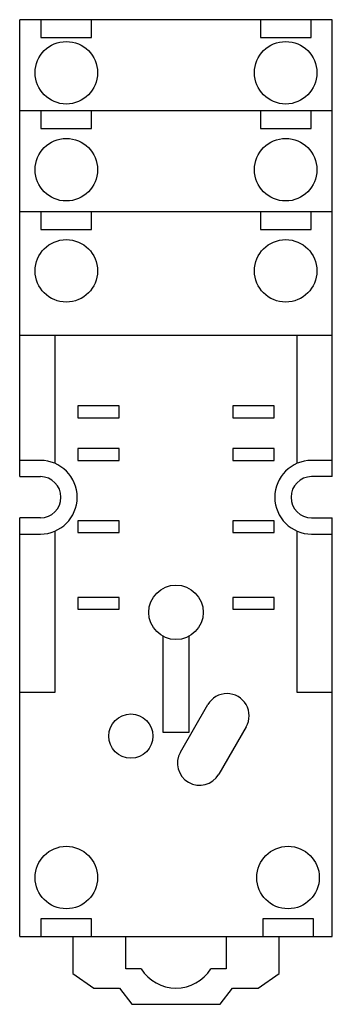
# Model space of a CAD drawing. Units: millimetres. Extents: x 23 to 50, y 8.1 to 92.9.
import ezdxf

# ---------------------------------------------------------------- set-up
doc = ezdxf.new("R2010")
doc.units = ezdxf.units.MM
doc.header["$LTSCALE"] = 6.5479
doc.layers.get('0').update_dxf_attribs({"linetype": 'CONTINUOUS'})

msp = doc.modelspace()

# ---------------------------------------------------------------- linework, layer by layer
at = {"color": 7, "linetype": 'CONTINUOUS'}
for p, q in [((23.034, 53.519), (23.034, 92.889)), ((49.958, 92.889), (23.034, 92.889)), ((24.863, 92.889), (24.863, 91.365)), ((29.232, 91.365), (29.232, 92.889)), ((43.761, 92.889), (43.761, 91.365)), ((48.13, 91.365), (48.13, 92.889)), ((49.958, 53.519), (49.958, 92.889)), ((24.863, 91.365), (29.232, 91.365)), ((43.761, 91.365), (48.13, 91.365)), ((49.958, 85.041), (23.034, 85.041)), ((24.863, 85.041), (24.863, 83.517)), ((29.232, 83.517), (29.232, 85.041)), ((43.761, 85.041), (43.761, 83.517)), ((48.13, 83.517), (48.13, 85.041)), ((24.863, 83.517), (29.232, 83.517)), ((43.761, 83.517), (48.13, 83.517)), ((49.958, 76.328), (23.034, 76.328)), ((24.863, 76.328), (24.863, 74.804)), ((29.232, 74.804), (29.232, 76.328)), ((43.761, 76.328), (43.761, 74.804)), ((48.13, 74.804), (48.13, 76.328)), ((24.863, 74.804), (29.232, 74.804)), ((43.761, 74.804), (48.13, 74.804)), ((49.958, 65.686), (23.034, 65.686)), ((26.082, 54.651), (26.082, 65.686)), ((46.91, 65.686), (46.91, 54.651)), ((28.051, 59.615), (28.051, 58.599)), ((31.607, 59.615), (28.051, 59.615)), ((31.607, 58.599), (31.607, 59.615)), ((41.386, 59.615), (41.386, 58.599)), ((44.942, 59.615), (41.386, 59.615)), ((44.942, 58.599), (44.942, 59.615)), ((28.051, 58.599), (31.607, 58.599)), ((41.386, 58.599), (44.942, 58.599)), ((28.051, 55.932), (28.051, 54.916)), ((31.607, 55.932), (28.051, 55.932)), ((31.607, 54.916), (31.607, 55.932)), ((41.386, 55.932), (41.386, 54.916)), ((44.942, 55.932), (41.386, 55.932)), ((44.942, 54.916), (44.942, 55.932)), ((24.812, 54.916), (23.034, 54.916)), ((28.051, 54.916), (31.607, 54.916)), ((41.386, 54.916), (44.942, 54.916)), ((49.958, 54.916), (48.18, 54.916)), ((23.034, 53.519), (24.812, 53.519)), ((49.958, 53.519), (48.18, 53.519)), ((23.034, 13.895), (23.034, 49.963)), ((24.812, 49.963), (23.034, 49.963)), ((28.051, 49.709), (28.051, 48.693)), ((31.607, 49.709), (28.051, 49.709)), ((31.607, 48.693), (31.607, 49.709)), ((44.942, 49.709), (41.386, 49.709)), ((41.386, 49.709), (41.386, 48.693)), ((44.942, 48.693), (44.942, 49.709)), ((48.18, 49.963), (49.958, 49.963)), ((49.958, 13.895), (49.958, 49.963)), ((23.034, 48.566), (24.812, 48.566)), ((26.082, 34.952), (26.082, 48.831)), ((28.051, 48.693), (31.607, 48.693)), ((41.386, 48.693), (44.942, 48.693)), ((46.91, 48.831), (46.91, 34.952)), ((48.18, 48.566), (49.958, 48.566)), ((28.051, 43.105), (28.051, 42.089)), ((31.607, 43.105), (28.051, 43.105)), ((31.607, 42.089), (31.607, 43.105)), ((44.942, 43.105), (41.386, 43.105)), ((41.386, 43.105), (41.386, 42.089)), ((44.942, 42.089), (44.942, 43.105)), ((28.051, 42.089), (31.607, 42.089)), ((41.386, 42.089), (44.942, 42.089)), ((35.353, 39.77), (35.353, 31.497)), ((37.639, 31.497), (37.639, 39.77)), ((23.034, 34.952), (26.082, 34.952)), ((46.91, 34.952), (49.958, 34.952)), ((36.879, 29.783), (39.241, 33.874)), ((35.353, 31.497), (37.639, 31.497)), ((42.54, 31.969), (40.178, 27.878)), ((29.232, 15.419), (24.863, 15.419)), ((24.863, 15.419), (24.863, 13.895)), ((29.232, 13.895), (29.232, 15.419)), ((48.333, 15.419), (43.964, 15.419)), ((43.964, 15.419), (43.964, 13.895)), ((48.333, 13.895), (48.333, 15.419)), ((23.034, 13.895), (49.958, 13.895)), ((27.606, 13.895), (27.606, 10.72)), ((32.178, 11.101), (32.178, 13.895)), ((40.814, 13.895), (40.814, 11.101)), ((45.386, 10.72), (45.386, 13.895)), ((33.494, 11.101), (32.178, 11.101)), ((40.814, 11.101), (39.499, 11.101)), ((27.606, 10.72), (29.42, 9.45)), ((43.573, 9.45), (45.386, 10.72)), ((29.42, 9.45), (31.634, 9.45)), ((31.634, 9.45), (32.686, 8.053)), ((40.306, 8.053), (41.359, 9.45)), ((41.359, 9.45), (43.573, 9.45)), ((32.686, 8.053), (40.306, 8.053))]:
    msp.add_line(p, q, dxfattribs=at)
for centre, radius in [((27.048, 88.317), 2.692), ((45.945, 88.317), 2.692), ((27.048, 79.961), 2.692), ((45.945, 79.961), 2.692), ((27.048, 71.248), 2.692), ((45.945, 71.248), 2.692), ((36.496, 41.823), 2.349), ((32.61, 31.167), 1.905), ((27.048, 18.975), 2.692), ((46.148, 18.975), 2.692)]:
    msp.add_circle(centre, radius, dxfattribs=at)
for centre, radius, start, end in [((24.812, 51.741), 3.175, 270, 90), ((48.18, 51.741), 3.175, 90, 270), ((24.812, 51.741), 1.778, 270, 90), ((48.18, 51.741), 1.778, 90, 270), ((40.891, 32.922), 1.905, 330, 150), ((38.528, 28.83), 1.905, 150, 330), ((36.496, 13.006), 3.556, 212.39237, 327.60763)]:
    msp.add_arc(centre, radius, start, end, dxfattribs=at)

doc.saveas('drawing.dxf')
